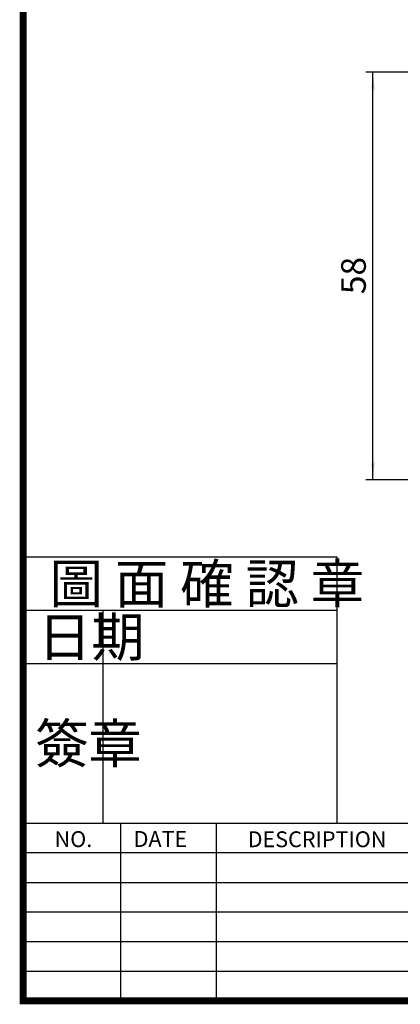
# Model space of a CAD drawing. Extents: x 0 to 297, y 0 to 211.
# Drawn here: x 0 to 54, y 0 to 140 of the extents above; entities that cross this region are included whole.
import ezdxf

# ---------------------------------------------------------------- set-up
doc = ezdxf.new("R2010")
doc.units = 0
doc.header["$LTSCALE"] = 5
doc.header["$MEASUREMENT"] = 0
doc.layers.get('0').update_dxf_attribs({"linetype": 'CONTINUOUS'})
doc.layers.add('FORMAT', color=7, linetype='CONTINUOUS')
doc.styles.add('EE', font='ITALICC.SHX', dxfattribs={"width": 0.8, "height": 5})
doc.styles.add('SIMPLEX', font='SIMPLEX.shx', dxfattribs={"width": 0.8, "bigfont": 'chineset.shx'})
doc.styles.add('SLDTEXTSTYLE0', font='TXT', dxfattribs={"width": 0.75})
doc.dimstyles.new('SLDDIMSTYLE2', dxfattribs={"dimtxt": 3.5, "dimasz": 2.5, "dimexe": 0, "dimexo": 0.0625, "dimgap": 0.875, "dimtad": 1, "dimrnd": 1e-09, "dimzin": 12, "dimdsep": 46, "dimtxsty": 'SLDTEXTSTYLE0', "dimsah": 1, "dimcen": 0.09, "dimadec": 0, "dimazin": 3, "dimtfac": 1, "dimtofl": 0, "dimtmove": 0, "dimatfit": 3, "dimfxl": 1, "dimfrac": 2, "dimtolj": 1, "dimtzin": 12, "dimarcsym": 0})

# ---------------------------------------------------------------- blocks, each defined once
blk = doc.blocks.new('_D_3')
at = {"layer": 'FORMAT', "color": 7, "transparency": 16777216}
for p, q in [((65.1, 101.5), (16.6, 101.5)), ((17.6, 43.5), (17.6, 101.5)), ((45.6, 43.5), (16.6, 43.5))]:
    blk.add_line(p, q, dxfattribs=at)
for points in [[(17.6, 101.5), (17.35, 99), (17.85, 99)], [(17.6, 43.5), (17.85, 46), (17.35, 46)]]:
    blk.add_solid(points, dxfattribs=at)
at = {"layer": 'FORMAT', "color": 7, "transparency": 16777216, "insert": (13.08, 69.92), "char_height": 3.5, "attachment_point": 1, "rotation": 90, "style": 'SLDTEXTSTYLE0'}
blk.add_mtext('58', dxfattribs=at)
blk = doc.blocks.new('A$C738A00AF')
at = {"layer": 'FORMAT', "color": 7}
dim = blk.add_linear_dim(base=(-109.9049351, -10.8217527), p1=(-80.9049351, -68.8217527), p2=(-61.4049351, -10.8217527), angle=90, dimstyle='SLDDIMSTYLE2', dxfattribs=at)
dim.commit()
dim.dimension.update_dxf_attribs({"geometry": '_D_3', "text_midpoint": (-109.9049351, -39.8217527), "dimtype": 128, "insert": (-127.5015835, -112.3230948)})

msp = doc.modelspace()

# ---------------------------------------------------------------- linework, layer by layer
at = {"color": 3}
for p, q in [((0, 63.16), (44.68, 63.16)), ((44.68, 25.29), (44.68, 63.16)), ((0, 55.58), (44.68, 55.58)), ((11.31, 55.58), (11.31, 48.01)), ((0, 48.01), (44.68, 48.01)), ((0, 48.01), (44.68, 48.01)), ((11.31, 48.01), (11.31, 25.29)), ((0, 25.29), (167.94, 25.29)), ((0.97, 25.29), (44.68, 25.29)), ((13.85, 25.29), (13.85, -0.25)), ((27.43, 25.29), (27.43, -0.25)), ((0, 21.08), (78.2, 21.08)), ((0, 16.82), (78.2, 16.82)), ((0, 12.65), (113.76, 12.65)), ((0, 8.43), (78.2, 8.43)), ((0, 4.22), (78.2, 4.22))]:
    msp.add_line(p, q, dxfattribs=at)
at = {"const_width": 0.987}
msp.add_lwpolyline([(0, 0), (297, 0), (297, 210.41), (0, 210.41)], close=True, dxfattribs=at)

# ---------------------------------------------------------------- block references
msp.add_blockref('A$C738A00AF', (159.65, 142.93))

# ---------------------------------------------------------------- texts
at = {"color": 3, "style": 'EE'}
for s, height, p in [('NO.', 2.25, (4.47, 21.88)), ('DATE', 2.25, (15.71, 21.9)), ('DESCRIPTION', 2.2498, (31.93, 21.86))]:
    msp.add_text(s, height=height, dxfattribs=at).set_placement(p)
at = {"char_height": 5.562, "attachment_point": 1, "style": 'SIMPLEX'}
for s, insert in [('圖 面 確 認 章', (3.76, 62.12)), ('日期', (2.11, 54.55)), ('簽章', (1.69, 39.4))]:
    msp.add_mtext_dynamic_manual_height_columns(s, width=63.7487, gutter_width=22.5, heights=[0], dxfattribs=dict(at, insert=insert))

doc.saveas('drawing.dxf')
